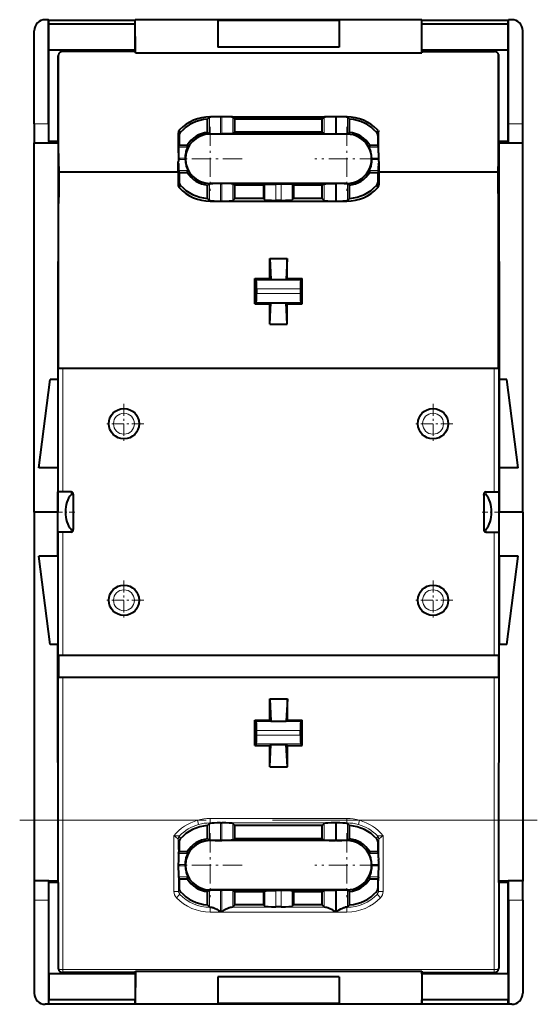
# Model space of a CAD drawing. Extents: x 0 to 420, y 0 to 297.
# Drawn here: x 221 to 244, y 144 to 189 of the extents above; entities that cross this region are included whole.
import ezdxf

# ---------------------------------------------------------------- set-up
doc = ezdxf.new("R2010")
doc.units = 0
doc.linetypes.add('DASHDOT', pattern=[18.5, 12, -3, 0.5, -3])

msp = doc.modelspace()

# ---------------------------------------------------------------- linework, layer by layer
at = {"color": 7, "lineweight": 40}
for p, q in [((222.036469, 189.021072), (221.882889, 189.021072)), ((222.032867, 184.305191), (222.036469, 189.021072)), ((222.040421, 189.001297), (222.036469, 189.021072)), ((222.040421, 188.821075), (222.040421, 189.001297)), ((222.040421, 189.001297), (225.959183, 189.001297)), ((222.049805, 187.641037), (222.040421, 188.821075)), ((222.040421, 188.821075), (222.049805, 188.821075)), ((225.949799, 188.821075), (222.049805, 188.821075)), ((225.949799, 187.641037), (225.959183, 188.821075)), ((225.949799, 188.821075), (225.959183, 188.821075)), ((225.959183, 189.001297), (225.963135, 189.021072)), ((225.959183, 188.821075), (225.959183, 189.001297)), ((225.964279, 187.523117), (225.963135, 189.021072)), ((238.936462, 189.021072), (225.963135, 189.021072)), ((235.199799, 188.981079), (229.699799, 188.981079)), ((229.699799, 188.981079), (229.699799, 187.781067)), ((235.199799, 188.981079), (235.199799, 187.781067)), ((238.935333, 187.523117), (238.936462, 189.021072)), ((238.940414, 189.001297), (238.936462, 189.021072)), ((238.940414, 188.821075), (238.940414, 189.001297)), ((238.940414, 189.001297), (242.859177, 189.001297)), ((238.949799, 187.641037), (238.940414, 188.821075)), ((238.940414, 188.821075), (238.949799, 188.821075)), ((242.849808, 188.821075), (238.949799, 188.821075)), ((242.849808, 187.641037), (242.859177, 188.821075)), ((242.849808, 188.821075), (242.859177, 188.821075)), ((242.859177, 189.001297), (242.863129, 189.021072)), ((242.859177, 188.821075), (242.859177, 189.001297)), ((242.86673, 184.305191), (242.863129, 189.021072)), ((243.016708, 189.021072), (242.863129, 189.021072)), ((221.379471, 184.305191), (221.38269, 188.52269)), ((243.520142, 184.305191), (243.516922, 188.52269)), ((235.199799, 187.781067), (229.699799, 187.781067)), ((222.049805, 183.509781), (222.049805, 187.641037)), ((225.949799, 187.641037), (222.049805, 187.641037)), ((222.471405, 183.509781), (222.471405, 187.380859)), ((222.481735, 187.444382), (222.478989, 187.411209)), ((222.483994, 182.953079), (222.478989, 187.411209)), ((225.949799, 187.581039), (222.671463, 187.581039)), ((225.949799, 187.581039), (225.949799, 187.641037)), ((225.949799, 187.581039), (225.964279, 187.523117)), ((225.964279, 187.523117), (238.935333, 187.523117)), ((238.949799, 187.581039), (238.935333, 187.523117)), ((238.949799, 187.581039), (238.949799, 187.641037)), ((242.849808, 187.641037), (238.949799, 187.641037)), ((238.949799, 187.581039), (242.228134, 187.581039)), ((242.415619, 182.953079), (242.420624, 187.411209)), ((242.417862, 187.444366), (242.420624, 187.411209)), ((242.428207, 183.509781), (242.428207, 187.380859)), ((242.849808, 183.509781), (242.849808, 187.641037)), ((229.324966, 184.611374), (229.234497, 184.51738)), ((229.234497, 183.915527), (229.234497, 184.51738)), ((229.349808, 184.618423), (229.379333, 184.622116)), ((229.349808, 184.622116), (229.379318, 184.622116)), ((229.379364, 184.621506), (229.379318, 184.622116)), ((230.320206, 184.621078), (229.379395, 184.621078)), ((230.320236, 184.621506), (230.320282, 184.622116)), ((230.320282, 184.622116), (234.57933, 184.622116)), ((230.374634, 184.611542), (230.465103, 184.521072)), ((230.465103, 183.921066), (230.465103, 184.521072)), ((234.434509, 184.521072), (230.465103, 184.521072)), ((234.524963, 184.611542), (234.434509, 184.521072)), ((234.434509, 183.921066), (234.434509, 184.521072)), ((234.579361, 184.621506), (234.57933, 184.622116)), ((235.520203, 184.621078), (234.579391, 184.621078)), ((235.520233, 184.621521), (235.520279, 184.622116)), ((235.549805, 184.618423), (235.520279, 184.622116)), ((235.520279, 184.622116), (235.549805, 184.622116)), ((235.6651, 184.51738), (235.574631, 184.611374)), ((235.6651, 183.915527), (235.6651, 184.51738)), ((227.912476, 182.986694), (227.91452, 183.897461)), ((227.941025, 183.995956), (227.9198, 183.972107)), ((227.9198, 183.972107), (227.9198, 183.942398)), ((227.949799, 183.779205), (227.949799, 183.336365)), ((229.234497, 183.915527), (229.324966, 183.860519)), ((229.324966, 183.860519), (229.349808, 183.856201)), ((235.549805, 183.837265), (229.349808, 183.837265)), ((229.82428, 183.844254), (229.87532, 183.844254)), ((230.374634, 183.860794), (230.465103, 183.921066)), ((234.434509, 183.921066), (230.465103, 183.921066)), ((234.524963, 183.860794), (234.434509, 183.921066)), ((235.075317, 183.844254), (235.024292, 183.844254)), ((235.574631, 183.860519), (235.549805, 183.856201)), ((235.574631, 183.860519), (235.6651, 183.915527)), ((236.949799, 183.779205), (236.949799, 183.336365)), ((236.958588, 183.995956), (236.979797, 183.972107)), ((236.979797, 183.972107), (236.979797, 183.942398)), ((236.987137, 182.986694), (236.985077, 183.897461)), ((221.374802, 166.721069), (221.387558, 183.421066)), ((221.387558, 183.421066), (221.385818, 183.438507)), ((222.040955, 183.421066), (221.387558, 183.421066)), ((222.040955, 183.421066), (222.039215, 183.438507)), ((222.049805, 183.509781), (222.040955, 183.421066)), ((222.049805, 183.421066), (222.040955, 183.421066)), ((222.449799, 183.509781), (222.049805, 183.509781)), ((222.449799, 183.421066), (222.049805, 183.421066)), ((222.449799, 183.509781), (222.471405, 183.509781)), ((222.449799, 183.421066), (222.462555, 183.421066)), ((222.462555, 183.421066), (222.454376, 172.721069)), ((222.471405, 183.509781), (222.462555, 183.421066)), ((227.919678, 183.245911), (227.949799, 183.336365)), ((227.949799, 183.336365), (228.31955, 183.336365)), ((228.33812, 183.245911), (228.31955, 183.336365)), ((236.580048, 183.336365), (236.561493, 183.245911)), ((236.580048, 183.336365), (236.949799, 183.336365)), ((236.979935, 183.245911), (236.949799, 183.336365)), ((242.428207, 183.509781), (242.437057, 183.421066)), ((242.428207, 183.509781), (242.449799, 183.509781)), ((242.437057, 183.421066), (242.445221, 172.721069)), ((242.437057, 183.421066), (242.449799, 183.421066)), ((242.849808, 183.509781), (242.449799, 183.509781)), ((242.849808, 183.421066), (242.449799, 183.421066)), ((242.849808, 183.509781), (242.858643, 183.421066)), ((242.858643, 183.421066), (242.849808, 183.421066)), ((242.858643, 183.421066), (242.860382, 183.438507)), ((243.512054, 183.421066), (242.858643, 183.421066)), ((243.512054, 183.421066), (243.513794, 183.438507)), ((243.524796, 166.721069), (243.512054, 183.421066)), ((227.9198, 182.986694), (227.912476, 182.986694)), ((227.9198, 182.986694), (227.9198, 182.592651)), ((236.987137, 182.986694), (236.979797, 182.986694)), ((236.979797, 182.986694), (236.979797, 182.592651)), ((227.912018, 182.511581), (227.909637, 182.592651)), ((227.9198, 182.592651), (227.909637, 182.592651)), ((236.979797, 182.592651), (236.989975, 182.592651)), ((236.989975, 182.592651), (236.987595, 182.511581)), ((227.897675, 182.121078), (222.498245, 182.121078)), ((227.897675, 182.121078), (227.901718, 181.706604)), ((227.919678, 182.196243), (227.949799, 182.105774)), ((227.949799, 182.105774), (228.31955, 182.105774)), ((227.949799, 182.105774), (227.949799, 181.662949)), ((228.31955, 182.105774), (228.33812, 182.196243)), ((236.561493, 182.196243), (236.580048, 182.105774)), ((236.580048, 182.105774), (236.949799, 182.105774)), ((236.979935, 182.196243), (236.949799, 182.105774)), ((236.949799, 182.105774), (236.949799, 181.662949)), ((237.001938, 182.121078), (236.997894, 181.706604)), ((242.401352, 182.121078), (237.001938, 182.121078)), ((227.901794, 181.706604), (227.902832, 181.543503)), ((229.324966, 181.581619), (229.234497, 181.526627)), ((229.234497, 180.924774), (229.234497, 181.526627)), ((229.324966, 181.581619), (229.349808, 181.585938)), ((235.549805, 181.604889), (229.349808, 181.604889)), ((229.82428, 181.5979), (229.87532, 181.5979)), ((230.374634, 181.581345), (230.465103, 181.521072)), ((231.765945, 181.521072), (231.824966, 181.560394)), ((232.575317, 181.57695), (232.32428, 181.57695)), ((233.133652, 181.521072), (233.074631, 181.560394)), ((234.524963, 181.581345), (234.434509, 181.521072)), ((235.075317, 181.5979), (235.024292, 181.5979)), ((235.574631, 181.581619), (235.549805, 181.585938)), ((235.6651, 181.526627), (235.574631, 181.581619)), ((235.6651, 180.924774), (235.6651, 181.526627)), ((236.997803, 181.706604), (236.996765, 181.543503)), ((230.465103, 180.921066), (230.465103, 181.521072)), ((231.765945, 181.521072), (230.465103, 181.521072)), ((231.765945, 181.521072), (231.765945, 180.921066)), ((233.133652, 181.521072), (233.133652, 180.921066)), ((234.434509, 181.521072), (233.133652, 181.521072)), ((234.434509, 180.921066), (234.434509, 181.521072)), ((222.490845, 173.221069), (222.490845, 180.696457)), ((229.234497, 180.924774), (229.324966, 180.830765)), ((229.349808, 180.803162), (235.549805, 180.803162)), ((229.82428, 180.805771), (229.87532, 180.805771)), ((230.374634, 180.830612), (230.465103, 180.921066)), ((231.765945, 180.921066), (230.465103, 180.921066)), ((231.765945, 180.921066), (231.824966, 180.862045)), ((232.575317, 180.837219), (232.32428, 180.837219)), ((233.133652, 180.921066), (233.074631, 180.862045)), ((234.434509, 180.921066), (233.133652, 180.921066)), ((234.524963, 180.830612), (234.434509, 180.921066)), ((235.075317, 180.805771), (235.024292, 180.805771)), ((235.574631, 180.830765), (235.6651, 180.924774)), ((242.408752, 173.221069), (242.408752, 180.696457)), ((232.052414, 177.296127), (232.052414, 178.208282)), ((232.052414, 178.208282), (232.098373, 177.250183)), ((232.052414, 178.208282), (232.847183, 178.208282)), ((232.847183, 178.208282), (232.801239, 177.250183)), ((232.847183, 177.296127), (232.847183, 178.208282)), ((231.374741, 177.296127), (231.442947, 177.227936)), ((231.374741, 177.296127), (232.052414, 177.296127)), ((231.374741, 176.146011), (231.374741, 177.296127)), ((232.052414, 177.296127), (232.098373, 177.250183)), ((232.098373, 177.250183), (232.801239, 177.250183)), ((232.847183, 177.296127), (232.801239, 177.250183)), ((232.847183, 177.296127), (233.524857, 177.296127)), ((233.524857, 177.296127), (233.456665, 177.227936)), ((233.524857, 176.146011), (233.524857, 177.296127)), ((231.449799, 176.827988), (231.449799, 176.614151)), ((233.449799, 176.827988), (233.449799, 176.614151)), ((231.374741, 176.146011), (231.442947, 176.214218)), ((232.052414, 176.146011), (232.098373, 176.191971)), ((232.052414, 175.233856), (232.098373, 176.191971)), ((232.098373, 176.191971), (232.801239, 176.191971)), ((232.847183, 176.146011), (232.801239, 176.191971)), ((232.847183, 175.233856), (232.801239, 176.191971)), ((233.524857, 176.146011), (233.456665, 176.214218)), ((231.374741, 176.146011), (232.052414, 176.146011)), ((232.052414, 175.233856), (232.052414, 176.146011)), ((232.847183, 176.146011), (233.524857, 176.146011)), ((232.847183, 175.233856), (232.847183, 176.146011)), ((232.052414, 175.233856), (232.847183, 175.233856)), ((242.408752, 173.221069), (222.490845, 173.221069)), ((221.59964, 168.721069), (222.099426, 172.721069)), ((222.454376, 172.721069), (222.099426, 172.721069)), ((222.454376, 172.721069), (222.456558, 172.721069)), ((222.456558, 172.721069), (222.456558, 168.721069)), ((242.445221, 172.721069), (242.443039, 172.721069)), ((242.443039, 172.721069), (242.443039, 168.721069)), ((242.800171, 172.721069), (242.445221, 172.721069)), ((243.299957, 168.721069), (242.800171, 172.721069)), ((222.451324, 168.721069), (221.59964, 168.721069)), ((222.451324, 168.721069), (222.449799, 166.721069)), ((222.451324, 168.721069), (222.456558, 168.721069)), ((242.448273, 168.721069), (242.443039, 168.721069)), ((242.448273, 168.721069), (242.449799, 166.721069)), ((243.299957, 168.721069), (242.448273, 168.721069)), ((223.050095, 167.633865), (222.459396, 167.63559)), ((223.149796, 167.533859), (223.149796, 167.476471)), ((223.149796, 167.476471), (223.149796, 165.965668)), ((241.749802, 167.533859), (241.749802, 167.476471)), ((241.749802, 167.476471), (241.749802, 165.965668)), ((241.849518, 167.633865), (242.440201, 167.63559)), ((222.449799, 166.721069), (221.374802, 166.721069)), ((221.374802, 166.721069), (221.387558, 150.021072)), ((222.451324, 164.721069), (222.449799, 166.721069)), ((242.448273, 164.721069), (242.449799, 166.721069)), ((243.524796, 166.721069), (242.449799, 166.721069)), ((243.524796, 166.721069), (243.512054, 150.021072)), ((223.149796, 165.908279), (223.149796, 165.965668)), ((241.749802, 165.965668), (241.749802, 165.908279)), ((223.050095, 165.808289), (222.459396, 165.806564)), ((241.849518, 165.808289), (242.440201, 165.806564)), ((222.099426, 160.721069), (221.59964, 164.721069)), ((222.451324, 164.721069), (221.59964, 164.721069)), ((222.451324, 164.721069), (222.456558, 164.721069)), ((222.456558, 164.721069), (222.456558, 160.721069)), ((242.448273, 164.721069), (242.443039, 164.721069)), ((242.443039, 164.721069), (242.443039, 160.721069)), ((243.299957, 164.721069), (242.448273, 164.721069)), ((242.800171, 160.721069), (243.299957, 164.721069)), ((222.454376, 160.721069), (222.099426, 160.721069)), ((222.462555, 150.021072), (222.454376, 160.721069)), ((222.454376, 160.721069), (222.456558, 160.721069)), ((242.437057, 150.021072), (242.445221, 160.721069)), ((242.445221, 160.721069), (242.443039, 160.721069)), ((242.800171, 160.721069), (242.445221, 160.721069)), ((222.490845, 160.221069), (222.490845, 159.221069)), ((242.408752, 160.221069), (222.490845, 160.221069)), ((242.408752, 160.221069), (242.408752, 159.221069)), ((242.408752, 159.221069), (222.490845, 159.221069)), ((232.049805, 158.262878), (232.098373, 157.250183)), ((232.049805, 157.298752), (232.049805, 158.262878)), ((232.049805, 158.262878), (232.849808, 158.262878)), ((232.849808, 158.262878), (232.801239, 157.250183)), ((232.849808, 157.298752), (232.849808, 158.262878)), ((231.372131, 156.143402), (231.372131, 157.298752)), ((231.372131, 157.298752), (231.442947, 157.227936)), ((231.372131, 157.298752), (231.449799, 157.298752)), ((231.449799, 157.298752), (232.049805, 157.298752)), ((232.049805, 157.298752), (232.098373, 157.250183)), ((232.098373, 157.250183), (232.801239, 157.250183)), ((232.849808, 157.298752), (232.801239, 157.250183)), ((232.849808, 157.298752), (233.449799, 157.298752)), ((233.449799, 157.298752), (233.527481, 157.298752)), ((233.527481, 157.298752), (233.456665, 157.227936)), ((233.527481, 156.143402), (233.527481, 157.298752)), ((231.449799, 156.614151), (231.449799, 156.828003)), ((233.449799, 156.614151), (233.449799, 156.828003)), ((231.372131, 156.143402), (231.442947, 156.214203)), ((231.372131, 156.143402), (231.449799, 156.143402)), ((231.449799, 156.143402), (232.049805, 156.143402)), ((232.049805, 156.143402), (232.098373, 156.191956)), ((232.049805, 155.17926), (232.098373, 156.191956)), ((232.049805, 155.17926), (232.049805, 156.143402)), ((232.098373, 156.191956), (232.801239, 156.191956)), ((232.849808, 156.143402), (232.801239, 156.191956)), ((232.849808, 155.17926), (232.801239, 156.191956)), ((232.849808, 156.143402), (233.449799, 156.143402)), ((232.849808, 155.17926), (232.849808, 156.143402)), ((233.449799, 156.143402), (233.527481, 156.143402)), ((233.527481, 156.143402), (233.456665, 156.214203)), ((232.049805, 155.17926), (232.849808, 155.17926)), ((229.324966, 152.611374), (229.234497, 152.51738)), ((229.82428, 152.636368), (229.87532, 152.636368)), ((230.374634, 152.611542), (230.465103, 152.521072)), ((234.524963, 152.611542), (234.434509, 152.521072)), ((235.075317, 152.636368), (235.024292, 152.636368)), ((235.6651, 152.51738), (235.574631, 152.611374)), ((229.234497, 151.915527), (229.234497, 152.51738)), ((230.465103, 151.921082), (230.465103, 152.521072)), ((234.434509, 152.521072), (230.465103, 152.521072)), ((234.434509, 151.921082), (234.434509, 152.521072)), ((235.6651, 151.915527), (235.6651, 152.51738)), ((227.949799, 151.779205), (227.949799, 151.336365)), ((229.234497, 151.915527), (229.324966, 151.860519)), ((229.324966, 151.860519), (229.349808, 151.856201)), ((235.549805, 151.837265), (229.349808, 151.837265)), ((229.82428, 151.844238), (229.87532, 151.844238)), ((230.374634, 151.860794), (230.465103, 151.921082)), ((234.434509, 151.921082), (230.465103, 151.921082)), ((234.524963, 151.860794), (234.434509, 151.921082)), ((235.075317, 151.844238), (235.024292, 151.844238)), ((235.574631, 151.860519), (235.549805, 151.856201)), ((235.574631, 151.860519), (235.6651, 151.915527)), ((236.949799, 151.779205), (236.949799, 151.336365)), ((227.919678, 151.245911), (227.949799, 151.336365)), ((227.949799, 151.336365), (228.31955, 151.336365)), ((228.33812, 151.245911), (228.31955, 151.336365)), ((236.580048, 151.336365), (236.561493, 151.245911)), ((236.580048, 151.336365), (236.949799, 151.336365)), ((236.979935, 151.245911), (236.949799, 151.336365)), ((227.912018, 150.930557), (227.906662, 150.746582)), ((236.99295, 150.746582), (236.987595, 150.930557)), ((227.906662, 150.746582), (227.906113, 150.695557)), ((236.9935, 150.695557), (236.99295, 150.746582)), ((221.387558, 150.021072), (221.385818, 150.003647)), ((222.040955, 150.021072), (221.387558, 150.021072)), ((222.040955, 150.021072), (222.039215, 150.003647)), ((222.049805, 149.932373), (222.040955, 150.021072)), ((222.049805, 150.021072), (222.040955, 150.021072)), ((222.049805, 150.021072), (222.462555, 150.021072)), ((222.049805, 145.801117), (222.049805, 149.932373)), ((222.449799, 149.932373), (222.049805, 149.932373)), ((222.449799, 149.932373), (222.471405, 149.932373)), ((222.471405, 149.932373), (222.462555, 150.021072)), ((222.471405, 149.932373), (222.471405, 146.061188)), ((227.919678, 150.196243), (227.949799, 150.105774)), ((227.949799, 150.105774), (228.31955, 150.105774)), ((227.949799, 150.105774), (227.949799, 149.662949)), ((228.31955, 150.105774), (228.33812, 150.196243)), ((236.561493, 150.196243), (236.580048, 150.105774)), ((236.580048, 150.105774), (236.949799, 150.105774)), ((236.979935, 150.196243), (236.949799, 150.105774)), ((236.949799, 150.105774), (236.949799, 149.662949)), ((242.428207, 149.932373), (242.437057, 150.021072)), ((242.428207, 149.932373), (242.428207, 146.061188)), ((242.428207, 149.932373), (242.449799, 149.932373)), ((242.437057, 150.021072), (242.849808, 150.021072)), ((242.849808, 149.932373), (242.449799, 149.932373)), ((242.858643, 150.021072), (242.849808, 150.021072)), ((242.849808, 149.932373), (242.858643, 150.021072)), ((242.849808, 145.801117), (242.849808, 149.932373)), ((243.512054, 150.021072), (242.858643, 150.021072)), ((242.858643, 150.021072), (242.860382, 150.003647)), ((243.512054, 150.021072), (243.513794, 150.003647)), ((229.324966, 149.581619), (229.234497, 149.526627)), ((229.234497, 148.924774), (229.234497, 149.526627)), ((229.324966, 149.581619), (229.349808, 149.585938)), ((235.549805, 149.604889), (229.349808, 149.604889)), ((229.82428, 149.5979), (229.87532, 149.5979)), ((230.374634, 149.58136), (230.465103, 149.521072)), ((230.465103, 148.921082), (230.465103, 149.521072)), ((231.765945, 149.521072), (230.465103, 149.521072)), ((231.765945, 149.521072), (231.824966, 149.560394)), ((231.765945, 149.521072), (231.765945, 148.921082)), ((232.575317, 149.57695), (232.32428, 149.57695)), ((233.133652, 149.521072), (233.074631, 149.560394)), ((233.133652, 149.521072), (233.133652, 148.921082)), ((234.434509, 149.521072), (233.133652, 149.521072)), ((234.524963, 149.58136), (234.434509, 149.521072)), ((234.434509, 148.921082), (234.434509, 149.521072)), ((235.075317, 149.5979), (235.024292, 149.5979)), ((235.574631, 149.581619), (235.549805, 149.585938)), ((235.6651, 149.526627), (235.574631, 149.581619)), ((235.6651, 148.924774), (235.6651, 149.526627)), ((221.379471, 149.136963), (221.38269, 144.919449)), ((222.032867, 149.136963), (222.036469, 144.421082)), ((242.86673, 149.136963), (242.863129, 144.421082)), ((243.520142, 149.136963), (243.516922, 144.919449)), ((229.234497, 148.924774), (229.324966, 148.83078)), ((229.349808, 148.823715), (229.433517, 148.815628)), ((229.82428, 148.639984), (229.87532, 148.639984)), ((230.374634, 148.830612), (230.465103, 148.921082)), ((231.765945, 148.921082), (230.465103, 148.921082)), ((231.765945, 148.921082), (231.824966, 148.862061)), ((232.575317, 148.837219), (232.32428, 148.837219)), ((233.133652, 148.921082), (233.074631, 148.862061)), ((234.434509, 148.921082), (233.133652, 148.921082)), ((234.524963, 148.830612), (234.434509, 148.921082)), ((235.024292, 148.639984), (235.075317, 148.639984)), ((235.549805, 148.823715), (235.466095, 148.815628)), ((235.574631, 148.83078), (235.6651, 148.924774)), ((225.949799, 145.860992), (222.671463, 145.860992)), ((225.949799, 145.860992), (225.964279, 145.91893)), ((225.949799, 145.801117), (225.949799, 145.860992)), ((225.964279, 145.91893), (225.963135, 144.421082)), ((225.964279, 145.91893), (238.935333, 145.91893)), ((238.949799, 145.860992), (238.935333, 145.91893)), ((238.935333, 145.91893), (238.936462, 144.421082)), ((238.949799, 145.860992), (242.228134, 145.860992)), ((238.949799, 145.801117), (238.949799, 145.860992)), ((222.049805, 145.801117), (222.040421, 144.621063)), ((225.949799, 145.801117), (222.049805, 145.801117)), ((225.949799, 145.801117), (225.959183, 144.621063)), ((235.199799, 145.661072), (229.699799, 145.661072)), ((229.699799, 145.661072), (229.699799, 144.461075)), ((235.199799, 145.661072), (235.199799, 144.461075)), ((238.949799, 145.801117), (238.940414, 144.621063)), ((242.849808, 145.801117), (238.949799, 145.801117)), ((242.849808, 145.801117), (242.859177, 144.621063)), ((222.040421, 144.440842), (222.040421, 144.621063)), ((222.040421, 144.621063), (222.049805, 144.621063)), ((225.949799, 144.621063), (222.049805, 144.621063)), ((225.949799, 144.621063), (225.959183, 144.621063)), ((225.959183, 144.440842), (225.959183, 144.621063)), ((238.940414, 144.440842), (238.940414, 144.621063)), ((238.940414, 144.621063), (238.949799, 144.621063)), ((242.849808, 144.621063), (238.949799, 144.621063)), ((242.849808, 144.621063), (242.859177, 144.621063)), ((242.859177, 144.440842), (242.859177, 144.621063)), ((222.036469, 144.421082), (221.882889, 144.421082)), ((222.040421, 144.440842), (222.036469, 144.421082)), ((222.040421, 144.440842), (225.959183, 144.440842)), ((225.959183, 144.440842), (225.963135, 144.421082)), ((238.936462, 144.421082), (225.963135, 144.421082)), ((235.199799, 144.461075), (229.699799, 144.461075)), ((238.940414, 144.440842), (238.936462, 144.421082)), ((238.940414, 144.440842), (242.859177, 144.440842)), ((242.859177, 144.440842), (242.863129, 144.421082)), ((243.016708, 144.421082), (242.863129, 144.421082))]:
    msp.add_line(p, q, dxfattribs=at)
at = {"color": 7, "lineweight": 18}
for p, q in [((222.478989, 187.411209), (222.471405, 187.380859)), ((242.420624, 187.411209), (242.428207, 187.380859)), ((222.032867, 184.305191), (221.379471, 184.305191)), ((229.324966, 184.611374), (229.324966, 183.860519)), ((229.349808, 184.618423), (229.349808, 184.622116)), ((229.82428, 184.621078), (229.82428, 183.844254)), ((229.87532, 184.621078), (229.87532, 183.844254)), ((230.374634, 184.611542), (230.374634, 183.860794)), ((234.524963, 184.611542), (234.524963, 183.860794)), ((235.024292, 184.621078), (235.024292, 183.844254)), ((235.075317, 184.621078), (235.075317, 183.844254)), ((235.549805, 184.618423), (235.549805, 184.622116)), ((235.574631, 184.611374), (235.574631, 183.860519)), ((243.520142, 184.305191), (242.86673, 184.305191)), ((227.91452, 183.897461), (227.949799, 183.779205)), ((227.933289, 183.987366), (227.9198, 183.950745)), ((227.970016, 184.034561), (227.999863, 183.911728)), ((229.349808, 183.856201), (229.349808, 183.837265)), ((235.549805, 183.856201), (235.549805, 183.837265)), ((236.929596, 184.034561), (236.89975, 183.911728)), ((236.985077, 183.897461), (236.949799, 183.779205)), ((236.966309, 183.987366), (236.979797, 183.950745)), ((222.039215, 183.438507), (221.385818, 183.438507)), ((243.513794, 183.438507), (242.860382, 183.438507)), ((222.483994, 182.953079), (222.484512, 180.696457)), ((228.33812, 183.245911), (227.919678, 183.245911)), ((236.979935, 183.245911), (236.561493, 183.245911)), ((242.415619, 182.953079), (242.4151, 180.696457)), ((227.911545, 181.705215), (227.912018, 182.511581)), ((228.226913, 182.746597), (227.9198, 182.746597)), ((228.226913, 182.695557), (227.9198, 182.695557)), ((236.979797, 182.746597), (236.672684, 182.746597)), ((236.672684, 182.695557), (236.979797, 182.695557)), ((236.988052, 181.705215), (236.987595, 182.511581)), ((228.33812, 182.196243), (227.919678, 182.196243)), ((236.561493, 182.196243), (236.979935, 182.196243)), ((227.911484, 181.534653), (227.911545, 181.705246)), ((227.949799, 181.662949), (227.911484, 181.534653)), ((227.999863, 181.530411), (227.967224, 181.396484)), ((229.324966, 181.581619), (229.324966, 180.830765)), ((229.349808, 181.585938), (229.349808, 181.604889)), ((229.82428, 181.5979), (229.82428, 180.805771)), ((229.87532, 181.5979), (229.87532, 180.805771)), ((230.374634, 181.581345), (230.374634, 180.830612)), ((231.824966, 181.560394), (231.824966, 180.862045)), ((232.32428, 181.57695), (232.32428, 180.837219)), ((232.575317, 181.57695), (232.575317, 180.837219)), ((233.074631, 181.560394), (233.074631, 180.862045)), ((234.524963, 181.581345), (234.524963, 180.830612)), ((235.024292, 181.5979), (235.024292, 180.805771)), ((235.075317, 181.5979), (235.075317, 180.805771)), ((235.549805, 181.585938), (235.549805, 181.604889)), ((235.574631, 181.581619), (235.574631, 180.830765)), ((236.89975, 181.530411), (236.932373, 181.396484)), ((236.949799, 181.662949), (236.988129, 181.534653)), ((236.988129, 181.534653), (236.988052, 181.705246)), ((227.966751, 181.396179), (227.961258, 181.398193)), ((236.932861, 181.396179), (236.938354, 181.398193)), ((222.484512, 167.635513), (222.484512, 180.696457)), ((222.484512, 180.696457), (222.490845, 180.696457)), ((229.349808, 180.823715), (229.349808, 180.803162)), ((235.549805, 180.823715), (235.549805, 180.803162)), ((242.4151, 180.696457), (242.408752, 180.696457)), ((242.4151, 167.635513), (242.4151, 180.696457)), ((233.456665, 177.227936), (231.442947, 177.227936)), ((233.449799, 176.827988), (231.449799, 176.827988)), ((233.456665, 176.214218), (231.442947, 176.214218)), ((233.449799, 176.614151), (231.449799, 176.614151)), ((222.684494, 167.634933), (222.684494, 173.221069)), ((242.215103, 167.634933), (242.215103, 173.221069)), ((223.050095, 167.633865), (223.050095, 167.501938)), ((241.849518, 167.633865), (241.849518, 167.501938)), ((223.050095, 165.808289), (223.050095, 165.940216)), ((241.849518, 165.940216), (241.849518, 165.808289)), ((222.484512, 152.75769), (222.484512, 165.806641)), ((222.684494, 160.221069), (222.684494, 165.80722)), ((242.215103, 160.221069), (242.215103, 165.80722)), ((242.4151, 152.75769), (242.4151, 165.806641)), ((222.684494, 152.75769), (222.684494, 159.221069)), ((242.215103, 152.75769), (242.215103, 159.221069)), ((233.456665, 157.227936), (231.442947, 157.227936)), ((233.449799, 156.828003), (231.449799, 156.828003)), ((233.449799, 156.614151), (231.449799, 156.614151)), ((233.456665, 156.214203), (231.442947, 156.214203)), ((222.484512, 152.75769), (222.684494, 152.75769)), ((228.777206, 152.75769), (222.684494, 152.75769)), ((228.831238, 152.565399), (228.777176, 152.757675)), ((229.324966, 152.611374), (229.324966, 151.860519)), ((235.549805, 152.836639), (229.349808, 152.836639)), ((229.349808, 152.636917), (229.349808, 152.836639)), ((229.349808, 152.618439), (229.349808, 152.636917)), ((235.549805, 152.636917), (229.349808, 152.636917)), ((229.82428, 152.636368), (229.82428, 151.844238)), ((229.87532, 152.636368), (229.87532, 151.844238)), ((230.374634, 152.611542), (230.374634, 151.860794)), ((234.524963, 152.611542), (234.524963, 151.860794)), ((235.024292, 152.636368), (235.024292, 151.844238)), ((235.075317, 152.636368), (235.075317, 151.844238)), ((235.549805, 152.636917), (235.549805, 152.836639)), ((235.549805, 152.618439), (235.549805, 152.636917)), ((235.574631, 152.611374), (235.574631, 151.860519)), ((236.068329, 152.565414), (236.122391, 152.757675)), ((242.215103, 152.75769), (236.122391, 152.75769)), ((242.4151, 152.75769), (242.215103, 152.75769)), ((227.711472, 152.055847), (227.713455, 149.526215)), ((227.949799, 151.779205), (227.911484, 151.907471)), ((227.911484, 151.907471), (227.912018, 150.930557)), ((227.999863, 151.911728), (227.967239, 152.045654)), ((229.349808, 151.856201), (229.349808, 151.837265)), ((235.549805, 151.856201), (235.549805, 151.837265)), ((236.89975, 151.911728), (236.932373, 152.045654)), ((236.949799, 151.779205), (236.988113, 151.907471)), ((236.988113, 151.907471), (236.987595, 150.930557)), ((237.188141, 152.055847), (237.186142, 149.526215)), ((228.33812, 151.245911), (227.919678, 151.245911)), ((236.979935, 151.245911), (236.561493, 151.245911)), ((228.226913, 150.695557), (227.906113, 150.695557)), ((228.226913, 150.746582), (227.906662, 150.746582)), ((227.912399, 150.463043), (227.913422, 149.541077)), ((236.99295, 150.746582), (236.672684, 150.746582)), ((236.672684, 150.695557), (236.9935, 150.695557)), ((236.987198, 150.463043), (236.986176, 149.541077)), ((222.039215, 150.003647), (221.385818, 150.003647)), ((228.33812, 150.196243), (227.919678, 150.196243)), ((236.561493, 150.196243), (236.979935, 150.196243)), ((243.513794, 150.003647), (242.860382, 150.003647)), ((227.913422, 149.541077), (227.949799, 149.662949)), ((227.969025, 149.403625), (227.999863, 149.530411)), ((229.324966, 149.581619), (229.324966, 148.83078)), ((229.349808, 149.585938), (229.349808, 149.604889)), ((229.82428, 149.5979), (229.82428, 148.639984)), ((229.87532, 149.5979), (229.87532, 148.639984)), ((230.374634, 149.58136), (230.374634, 148.830612)), ((231.824966, 149.560394), (231.824966, 148.862061)), ((232.32428, 149.57695), (232.32428, 148.837219)), ((232.575317, 149.57695), (232.575317, 148.837219)), ((233.074631, 149.560394), (233.074631, 148.862061)), ((234.524963, 149.58136), (234.524963, 148.830612)), ((235.024292, 149.5979), (235.024292, 148.639984)), ((235.075317, 149.5979), (235.075317, 148.639984)), ((235.549805, 149.585938), (235.549805, 149.604889)), ((235.574631, 149.581619), (235.574631, 148.83078)), ((236.930573, 149.403625), (236.89975, 149.530411)), ((236.986176, 149.541077), (236.949799, 149.662949)), ((222.032867, 149.136963), (221.379471, 149.136963)), ((243.520142, 149.136963), (242.86673, 149.136963)), ((229.349808, 148.823715), (229.349808, 148.815628)), ((229.433517, 148.815628), (229.349808, 148.815628)), ((229.349808, 148.815628), (229.349808, 148.596771)), ((235.549805, 148.596771), (229.349808, 148.596771)), ((234.633514, 148.815628), (230.266098, 148.815628)), ((235.549805, 148.815628), (235.466095, 148.815628)), ((235.549805, 148.823715), (235.549805, 148.815628)), ((235.549805, 148.815628), (235.549805, 148.596771)), ((222.479919, 146.027115), (222.471405, 146.061188)), ((222.679901, 145.996033), (222.679901, 145.861008)), ((242.219696, 145.996033), (222.679901, 145.996033)), ((242.219696, 145.996033), (242.219696, 145.861008)), ((242.419693, 146.027115), (242.428207, 146.061188))]:
    msp.add_line(p, q, dxfattribs=at)
at = {"color": 7, "linetype": 'DASHDOT', "lineweight": 18, "ltscale": 0.072552}
for p, q in [((229.349808, 184.172119), (229.349808, 181.27002)), ((235.549805, 184.172119), (235.549805, 181.27002)), ((230.800842, 182.721069), (227.898758, 182.721069)), ((237.000854, 182.721069), (234.098755, 182.721069)), ((229.349808, 152.172119), (229.349808, 149.27002)), ((235.549805, 152.172119), (235.549805, 149.27002)), ((230.800842, 150.721069), (227.898758, 150.721069)), ((237.000854, 150.721069), (234.098755, 150.721069))]:
    msp.add_line(p, q, dxfattribs=at)
at = {"color": 7, "linetype": 'DASHDOT', "lineweight": 18, "ltscale": 0.044688}
for p, q in [((225.449799, 171.614822), (225.449799, 169.827316)), ((239.449799, 171.614822), (239.449799, 169.827316)), ((226.343552, 170.721069), (224.556046, 170.721069)), ((240.343552, 170.721069), (238.556046, 170.721069)), ((225.449799, 163.614822), (225.449799, 161.827316)), ((239.449799, 163.614822), (239.449799, 161.827316)), ((226.343552, 162.721069), (224.556046, 162.721069)), ((240.343552, 162.721069), (238.556046, 162.721069))]:
    msp.add_line(p, q, dxfattribs=at)
at = {"color": 7, "linetype": 'DASHDOT', "lineweight": 18, "ltscale": 0.020975}
msp.add_line((223.219727, 166.721069), (222.380707, 166.721069), dxfattribs=at)
at = {"color": 7, "linetype": 'DASHDOT', "lineweight": 18, "ltscale": 0.02096}
msp.add_line((241.679932, 166.721069), (242.518341, 166.721069), dxfattribs=at)
at = {"color": 7, "linetype": 'DASHDOT', "lineweight": 18}
msp.add_line((244.173721, 152.75769), (220.725372, 152.75769), dxfattribs=at)
at = {"color": 7, "lineweight": 40}
for points in [[(230.374634, 183.860794), (230.372665, 183.859909), (230.364868, 183.858154), (230.311768, 183.853195), (230.159027, 183.847336), (229.87532, 183.844254)], [(234.524963, 183.860794), (234.526947, 183.859909), (234.534729, 183.858154), (234.58783, 183.853195), (234.74057, 183.847336), (235.024292, 183.844254)], [(228.226913, 182.746597), (228.230377, 182.814728), (228.237717, 182.883041), (228.248901, 182.951248), (228.259781, 183.001999), (228.27269, 183.052124), (228.287521, 183.101501), (228.322266, 183.198883), (228.336273, 183.236984), (228.338104, 183.243713), (228.33812, 183.245911)], [(236.672684, 182.746597), (236.66922, 182.814728), (236.661896, 182.883041), (236.650696, 182.951248), (236.639816, 183.001999), (236.626907, 183.052124), (236.612076, 183.101501), (236.577332, 183.198883), (236.563324, 183.236984), (236.561508, 183.243713), (236.561493, 183.245911)], [(228.226913, 182.695557), (228.230377, 182.627426), (228.237717, 182.559113), (228.248901, 182.490891), (228.259781, 182.440155), (228.27269, 182.390015), (228.287521, 182.340637), (228.322266, 182.243256), (228.336273, 182.20517), (228.338104, 182.198425), (228.33812, 182.196243)], [(236.672684, 182.695557), (236.66922, 182.627426), (236.661896, 182.559113), (236.650696, 182.490891), (236.639816, 182.440155), (236.626907, 182.390015), (236.612076, 182.340637), (236.577332, 182.243256), (236.563324, 182.20517), (236.561508, 182.198425), (236.561493, 182.196243)], [(230.374634, 181.581345), (230.372665, 181.58223), (230.364868, 181.583984), (230.311768, 181.588959), (230.159027, 181.594818), (229.87532, 181.5979)], [(231.824966, 181.560394), (231.826935, 181.561279), (231.834732, 181.563034), (231.887833, 181.568008), (232.040573, 181.573868), (232.32428, 181.57695)], [(233.074631, 181.560394), (233.072662, 181.561279), (233.064865, 181.563034), (233.01178, 181.568008), (232.859024, 181.573868), (232.575317, 181.57695)], [(234.524963, 181.581345), (234.526947, 181.58223), (234.534729, 181.583984), (234.58783, 181.588959), (234.74057, 181.594818), (235.024292, 181.5979)], [(222.459396, 165.806564), (222.459274, 165.806686), (222.459167, 165.806946), (222.45871, 165.810043), (222.457336, 165.837799), (222.455856, 165.90181), (222.453369, 166.122498), (222.451477, 166.613022), (222.452316, 167.140717), (222.455582, 167.524094), (222.458084, 167.622971), (222.458954, 167.634186), (222.459152, 167.635147), (222.459259, 167.635437), (222.459396, 167.63559)], [(223.149796, 167.476471), (223.143051, 167.510696), (223.138229, 167.518738), (223.129669, 167.527252), (223.120331, 167.532043), (223.108337, 167.533936), (223.096237, 167.532349), (223.084305, 167.527969), (223.072571, 167.52121), (223.050095, 167.501923)], [(241.749802, 167.476471), (241.756561, 167.510696), (241.761368, 167.518738), (241.769928, 167.527252), (241.779266, 167.532043), (241.791275, 167.533936), (241.803375, 167.532349), (241.814621, 167.528275), (241.825714, 167.522095), (241.847015, 167.504486), (241.849518, 167.501923)], [(242.440201, 165.806564), (242.440338, 165.806686), (242.44043, 165.806946), (242.440903, 165.810043), (242.442276, 165.837799), (242.443756, 165.90181), (242.446228, 166.122498), (242.44812, 166.613022), (242.447296, 167.140717), (242.444016, 167.524094), (242.441528, 167.622971), (242.440643, 167.634186), (242.440445, 167.635147), (242.440353, 167.635437), (242.440201, 167.63559)], [(223.149796, 165.965668), (223.143051, 165.931442), (223.138229, 165.923401), (223.129669, 165.914902), (223.120331, 165.91011), (223.108337, 165.908203), (223.096237, 165.90979), (223.084976, 165.913864), (223.073898, 165.920059), (223.052597, 165.937653), (223.050095, 165.940216)], [(241.749802, 165.965668), (241.756561, 165.931442), (241.761368, 165.923401), (241.769928, 165.914902), (241.779266, 165.91011), (241.791275, 165.908203), (241.803375, 165.90979), (241.815292, 165.914185), (241.827042, 165.920929), (241.849518, 165.940216)], [(230.374634, 151.860794), (230.372665, 151.859909), (230.364868, 151.858154), (230.311768, 151.85318), (230.159027, 151.847321), (229.87532, 151.844238)], [(234.524963, 151.860794), (234.526947, 151.859909), (234.534729, 151.858154), (234.58783, 151.85318), (234.74057, 151.847321), (235.024292, 151.844238)], [(228.226913, 150.746582), (228.230377, 150.814728), (228.237717, 150.883041), (228.248901, 150.951248), (228.259781, 151.001999), (228.27269, 151.052124), (228.287521, 151.101501), (228.322266, 151.198883), (228.336273, 151.236984), (228.338104, 151.243713), (228.33812, 151.245911)], [(236.672684, 150.746582), (236.66922, 150.814728), (236.661896, 150.883041), (236.650696, 150.951248), (236.639816, 151.001999), (236.626907, 151.052124), (236.612076, 151.101501), (236.577332, 151.198883), (236.563324, 151.236984), (236.561508, 151.243713), (236.561493, 151.245911)], [(228.226913, 150.695557), (228.230377, 150.627426), (228.237717, 150.559113), (228.248901, 150.490906), (228.259781, 150.440155), (228.27269, 150.390015), (228.287521, 150.340637), (228.322266, 150.243256), (228.336273, 150.20517), (228.338104, 150.198425), (228.33812, 150.196243)], [(236.672684, 150.695557), (236.66922, 150.627426), (236.661896, 150.559113), (236.650696, 150.490906), (236.639816, 150.440155), (236.626907, 150.390015), (236.612076, 150.340637), (236.577332, 150.243256), (236.563324, 150.20517), (236.561508, 150.198425), (236.561493, 150.196243)], [(230.374634, 149.58136), (230.372665, 149.582245), (230.364868, 149.583984), (230.311768, 149.588959), (230.159027, 149.594818), (229.87532, 149.5979)], [(231.824966, 149.560394), (231.826935, 149.561279), (231.834732, 149.563034), (231.887833, 149.568008), (232.040573, 149.573868), (232.32428, 149.57695)], [(233.074631, 149.560394), (233.072662, 149.561279), (233.064865, 149.563034), (233.01178, 149.568008), (232.859024, 149.573868), (232.575317, 149.57695)], [(234.524963, 149.58136), (234.526947, 149.582245), (234.534729, 149.583984), (234.58783, 149.588959), (234.74057, 149.594818), (235.024292, 149.5979)], [(229.433517, 148.815628), (229.460068, 148.811615), (229.488449, 148.803574), (229.516464, 148.793152), (229.573349, 148.767029), (229.652649, 148.724213), (229.733444, 148.677689), (229.764694, 148.660446), (229.780762, 148.65239), (229.805908, 148.642639), (229.82428, 148.639984)], [(229.87532, 148.639984), (229.907043, 148.647217), (229.936401, 148.661285), (229.992706, 148.692947), (230.077057, 148.741058), (230.118881, 148.763336), (230.180542, 148.792145), (230.210358, 148.803375), (230.239029, 148.811523), (230.266098, 148.815628)], [(234.633514, 148.815628), (234.660065, 148.811615), (234.688461, 148.803574), (234.716461, 148.793152), (234.773346, 148.767029), (234.852646, 148.724213), (234.933441, 148.677689), (234.964691, 148.660446), (234.980759, 148.65239), (235.005905, 148.642639), (235.024292, 148.639984)], [(235.075317, 148.639984), (235.107056, 148.647217), (235.136398, 148.661285), (235.192703, 148.692947), (235.277054, 148.741058), (235.318878, 148.763336), (235.380539, 148.792145), (235.410355, 148.803375), (235.439026, 148.811523), (235.466095, 148.815628)]]:
    msp.add_lwpolyline(points, dxfattribs=at)
at = {"color": 7, "lineweight": 18}
for points in [[(227.913422, 149.541077), (227.907394, 149.537689), (227.896774, 149.53537), (227.866745, 149.531738), (227.818542, 149.52858), (227.713455, 149.526215)], [(236.986176, 149.541077), (236.992218, 149.537689), (237.002823, 149.53537), (237.032852, 149.531738), (237.081055, 149.52858), (237.186142, 149.526215)], [(227.969025, 149.403625), (227.966202, 149.39772), (227.951141, 149.378754), (227.926453, 149.351547), (227.868011, 149.291855), (227.824524, 149.249634)], [(236.930573, 149.403625), (236.933395, 149.39772), (236.948456, 149.378754), (236.973145, 149.351547), (237.031586, 149.291855), (237.075089, 149.249634)]]:
    msp.add_lwpolyline(points, dxfattribs=at)
at = {"color": 7, "lineweight": 40}
for centre in [(225.449799, 170.721069), (239.449799, 170.721069), (225.449799, 162.721069), (239.449799, 162.721069)]:
    msp.add_circle(centre, 0.6875, dxfattribs=at)
at = {"color": 7, "lineweight": 18}
for centre, radius in [((225.449799, 170.721069), 0.674394), ((239.449799, 170.721069), 0.674394), ((225.449799, 170.721069), 0.474402), ((239.449799, 170.721069), 0.474402), ((225.449799, 162.721069), 0.674394), ((239.449799, 162.721069), 0.674394), ((225.449799, 162.721069), 0.474402), ((239.449799, 162.721069), 0.474402)]:
    msp.add_circle(centre, radius, dxfattribs=at)
at = {"color": 7, "lineweight": 40}
for centre, radius, start, end in [((221.882111, 188.521423), 0.499535, 89.909284, 179.855342), ((243.017502, 188.521423), 0.499535, 0.144664, 90.090714), ((222.671982, 187.380814), 0.20058, 165.967859, 179.986003), ((222.671524, 187.380936), 0.200108, 90.017734, 165.972518), ((242.228073, 187.380936), 0.200108, 14.027484, 89.982265), ((242.227631, 187.380814), 0.20058, 0.013997, 14.032147), ((255.653961, 184.066437), 34.274637, 179.600903, 181.049781), ((256.309296, 184.066452), 34.276571, 179.600958, 181.049754), ((229.349808, 182.708221), 1.913892, 90.000132, 136.131735), ((229.349808, 182.721069), 1.8, 93.672534, 138.587489), ((229.353699, 184.554596), 0.063751, 93.502735, 116.843732), ((230.319153, 184.455597), 0.165984, 70.412857, 89.610402), ((234.58046, 184.455597), 0.165984, 90.389596, 109.587148), ((235.545898, 184.554596), 0.063751, 63.156266, 86.497263), ((235.549805, 182.708221), 1.913892, 43.86827, 89.999866), ((235.549805, 182.721069), 1.8, 41.412509, 86.327464), ((208.592239, 184.066437), 34.274637, 358.950213, 0.39909), ((209.245651, 184.066437), 34.274637, 358.950213, 0.39909), ((228.112473, 183.896973), 0.197957, 166.731147, 179.856626), ((228.113861, 183.896332), 0.199502, 136.140396, 150.038684), ((228.150208, 183.779221), 0.200398, 138.607884, 180.006825), ((229.349808, 182.721069), 1.11619, 90.000003, 269.999997), ((229.349808, 182.721069), 1.2, 95.513536, 149.152986), ((229.739853, 190.672562), 6.828206, 266.724901, 270.708377), ((235.159744, 190.672562), 6.828206, 269.291625, 273.275101), ((235.549805, 182.721069), 1.11619, 269.999997, 90.000003), ((235.549805, 182.721069), 1.2, 30.847019, 84.486462), ((236.749405, 183.779221), 0.200398, 359.99317, 41.392111), ((236.785736, 183.896332), 0.199502, 29.961321, 43.859609), ((236.787125, 183.896973), 0.197957, 0.143378, 13.268851), ((245.277527, 182.920822), 22.793428, 179.918931, 182.010748), ((231.714142, 183.028854), 3.801257, 176.726118, 180.635271), ((233.185455, 183.028854), 3.801257, 359.364731, 3.273876), ((219.62207, 182.920822), 22.793428, 357.989255, 0.081073), ((208.409943, 182.849274), 19.501354, 357.86001, 359.246017), ((232.855759, 182.452164), 4.943385, 179.311481, 182.968013), ((229.349808, 182.721069), 1.123174, 178.698171, 181.301829), ((235.549805, 182.721069), 1.123174, 358.698169, 1.301831), ((232.043839, 182.452164), 4.943385, 357.031987, 0.688519), ((256.489655, 182.849274), 19.501354, 180.75398, 182.139989), ((339.347595, 180.817764), 116.856723, 179.360959, 180.059472), ((229.349808, 182.721069), 1.2, 210.847014, 264.486464), ((235.549805, 182.721069), 1.2, 275.513538, 329.152981), ((125.551994, 180.817764), 116.856723, 359.940524, 0.639036), ((228.115204, 181.544266), 0.212346, 180.206622, 223.402883), ((228.150208, 181.662918), 0.200398, 179.993175, 221.391993), ((229.349808, 182.721069), 1.8, 221.412497, 266.327466), ((229.739853, 174.769592), 6.828206, 89.291623, 93.275099), ((235.159744, 174.769592), 6.828206, 86.724899, 90.708375), ((235.549805, 182.721069), 1.8, 273.672536, 318.587498), ((236.749405, 181.662918), 0.200398, 318.608002, 0.006823), ((236.784393, 181.544266), 0.212346, 316.597116, 359.793374), ((229.349808, 182.721069), 1.917918, 223.602434, 269.999997), ((235.549805, 182.721069), 1.917918, 269.999997, 316.397561), ((229.353699, 180.887558), 0.063751, 243.156268, 266.497265), ((235.545898, 180.887558), 0.063751, 273.502737, 296.843734), ((224.164978, 176.935394), 7.284854, 359.155327, 2.298934), ((240.734634, 176.935394), 7.284854, 177.701059, 180.844671), ((224.164978, 176.506744), 7.284854, 357.701066, 0.844673), ((240.734634, 176.506744), 7.284854, 179.155329, 182.298941), ((223.049805, 167.533859), 0.1, 0, 89.832998), ((241.849808, 167.533859), 0.1, 90.167001, 180.000005), ((223.049805, 165.908279), 0.1, 270.167002, 360), ((241.849808, 165.908279), 0.1, 180.000005, 269.832999), ((224.164978, 156.935394), 7.284854, 359.155327, 2.298934), ((240.734634, 156.935394), 7.284854, 177.701059, 180.844671), ((224.164978, 156.506744), 7.284854, 357.701066, 0.844673), ((240.734634, 156.506744), 7.284854, 179.155329, 182.298941), ((229.353699, 152.554596), 0.063751, 93.502735, 116.843732), ((235.545898, 152.554596), 0.063751, 63.156266, 86.497263), ((229.349808, 150.721069), 1.8, 93.672534, 138.587503), ((235.549805, 150.721069), 1.8, 41.412502, 86.327464), ((228.150208, 151.779221), 0.200398, 138.607979, 180.006825), ((229.349808, 150.721069), 1.11619, 90.000003, 269.999997), ((229.349808, 150.721069), 1.2, 95.513536, 149.152986), ((229.739853, 158.672562), 6.828206, 266.724901, 270.708377), ((235.159744, 158.672562), 6.828206, 269.291625, 273.275101), ((235.549805, 150.721069), 1.11619, 269.999997, 90.000003), ((235.549805, 150.721069), 1.2, 30.847019, 84.486462), ((236.749405, 151.779221), 0.200398, 359.993176, 41.392022), ((232.855881, 150.989975), 4.943496, 177.032015, 180.688519), ((232.043732, 150.989975), 4.943496, 359.311476, 2.967987), ((231.63765, 150.695206), 3.731561, 179.994595, 183.566173), ((231.867676, 150.418579), 3.954852, 179.356027, 183.223339), ((229.349808, 150.721069), 1.123174, 178.698171, 181.301829), ((235.549805, 150.721069), 1.123174, 358.698169, 1.301831), ((233.031937, 150.418579), 3.954852, 356.776663, 0.643979), ((233.260483, 150.694763), 3.733019, 356.441961, 0.012152), ((255.653961, 149.375702), 34.274637, 178.950219, 180.399097), ((256.307373, 149.375702), 34.274637, 178.950219, 180.399097), ((229.349808, 150.721069), 1.2, 210.847014, 264.486464), ((235.549805, 150.721069), 1.2, 275.513538, 329.152981), ((208.590302, 149.375687), 34.276571, 359.600956, 1.049752), ((209.245651, 149.375702), 34.274637, 359.60091, 1.049787), ((228.150208, 149.662918), 0.200398, 179.993175, 221.392062), ((229.349808, 150.721069), 1.8, 221.412511, 266.327466), ((229.739853, 142.769592), 6.828206, 89.291623, 93.275099), ((235.159744, 142.769592), 6.828206, 86.724899, 90.708375), ((235.549805, 150.721069), 1.8, 273.672536, 318.587494), ((236.749405, 149.662918), 0.200398, 318.607937, 0.006827), ((229.353699, 148.887558), 0.063751, 243.156268, 266.497265), ((230.272339, 149.218079), 0.401567, 269.1107, 284.788962), ((234.627258, 149.218079), 0.401567, 255.21104, 270.889302), ((235.545898, 148.887558), 0.063751, 273.502737, 296.843734), ((222.671982, 146.061234), 0.20058, 180.013997, 194.032141), ((222.671524, 146.061096), 0.200108, 194.027482, 269.982266), ((242.228073, 146.061096), 0.200108, 270.017735, 345.972516), ((242.227631, 146.061234), 0.20058, 345.967853, 359.986003), ((221.882111, 144.920715), 0.499535, 180.144658, 270.090716), ((243.017502, 144.920715), 0.499535, 269.909286, 359.855336)]:
    msp.add_arc(centre, radius, start, end, dxfattribs=at)
at = {"color": 7, "lineweight": 18}
for centre, radius, start, end in [((227.91507, 181.545685), 0.011848, 190.166677, 251.95903), ((228.111191, 181.534912), 0.199709, 180.073256, 223.878264), ((236.788422, 181.534912), 0.199709, 316.121741, 359.926742), ((236.980164, 181.548935), 0.017113, 299.598185, 341.884228), ((-4686.452148, 152.73941), 4908.936996, 359.921656, 0.000213), ((-4731.705078, 152.739334), 4954.389874, 359.922016, 0.000212), ((229.351959, 150.724884), 2.112483, 105.787875, 140.947087), ((229.349091, 150.722946), 1.913848, 105.698038, 136.255389), ((229.349808, 150.721069), 2.115572, 90.000003, 105.703331), ((229.349808, 150.721069), 1.915846, 90.000003, 105.704438), ((235.549805, 150.721069), 2.115572, 74.296667, 90.000003), ((235.549805, 150.721069), 1.915846, 74.296517, 90.000003), ((235.550507, 150.722946), 1.913845, 43.744616, 74.302008), ((235.54744, 150.72467), 2.112779, 39.054369, 74.208687), ((5196.605469, 152.739334), 4954.390039, 179.999786, 180.077982), ((5151.352051, 152.73941), 4908.936981, 179.999786, 180.078351), ((224.088455, 146.959869), 6.252646, 52.313904, 54.588948), ((227.985138, 155.642746), 3.597053, 265.637009, 269.702782), ((228.111435, 151.90799), 0.20032, 136.353785, 179.920543), ((228.111191, 151.907227), 0.199709, 136.121968, 179.926744), ((236.788406, 151.907227), 0.199709, 0.073258, 43.87803), ((236.914459, 155.643799), 3.598106, 270.297281, 274.361913), ((236.788177, 151.90799), 0.20032, 0.079457, 43.646285), ((240.808182, 146.963882), 6.247658, 125.410224, 127.687094), ((228.114563, 149.526672), 0.401102, 180.065087, 223.687401), ((228.112, 149.541443), 0.198575, 180.105672, 223.946744), ((236.787598, 149.541443), 0.198575, 316.053262, 359.894335), ((236.785034, 149.526672), 0.401102, 316.312604, 359.934911), ((229.350555, 150.706421), 2.109697, 223.669916, 269.979445), ((229.349518, 150.730316), 1.914659, 223.86123, 270.008583), ((235.549179, 150.706085), 2.109362, 270.016971, 316.333788), ((235.550095, 150.730301), 1.914656, 269.991378, 316.1388)]:
    msp.add_arc(centre, radius, start, end, dxfattribs=at)
at = {"color": 7, "lineweight": 40}
for centre, major_axis, ratio, start_param, end_param in [((229.824249, 180.83197), (0.499969, 0), 0.052406, 3.462414861, 4.712445603), ((229.87532, 180.831985), (-0.5, 0), 0.052408, 1.570796327, 3.089232776), ((232.32428, 180.863419), (-0.5, 0), 0.052408, 0.052359878, 1.570796327), ((232.575317, 180.863419), (-0.5, 0), 0.052408, 1.570796327, 3.089232776), ((235.024292, 180.831985), (-0.5, 0), 0.052408, 0.052359877, 1.570796327), ((235.075348, 180.83197), (0.499969, 0), 0.052406, 4.712332357, 5.962363101), ((223.322113, 166.721069), (0, -0.912003), 0.577351, 3.684503549, 5.740273405), ((241.577484, 166.721069), (0, -0.912003), 0.577351, 0.542910895, 2.598680752), ((229.824249, 152.610168), (0.499969, 0), 0.052406, 1.570739704, 2.820770447), ((229.87532, 152.610168), (-0.5, 0), 0.052408, 3.193952531, 4.71238898), ((235.024292, 152.610168), (0.5, 0), 0.052408, 1.570796327, 3.089232776), ((235.075348, 152.610168), (0.499969, 0), 0.052406, 0.320822207, 1.57085295), ((232.32428, 148.863419), (-0.5, 0), 0.052408, 0.052359878, 1.570796327), ((232.575317, 148.863419), (-0.5, 0), 0.052408, 1.570796327, 3.089232776)]:
    msp.add_ellipse(centre, major_axis=major_axis, ratio=ratio, start_param=start_param, end_param=end_param, dxfattribs=at)
at = {"color": 7, "lineweight": 18}
for centre, major_axis, ratio, start_param, end_param in [((222.679901, 146.027115), (0.194031, 0.048492), 0.999353, 2.896551277, 3.053877792), ((222.679901, 146.027115), (0.199997, -0.000275), 0.15544, 3.150426705, 4.712603535), ((242.219696, 146.027115), (0.199997, 0.000275), 0.155441, 4.712173593, 6.274351235), ((242.219696, 146.027115), (-0.194031, 0.048492), 0.999353, 3.229358737, 3.386634032)]:
    msp.add_ellipse(centre, major_axis=major_axis, ratio=ratio, start_param=start_param, end_param=end_param, dxfattribs=at)

doc.saveas('drawing.dxf')
